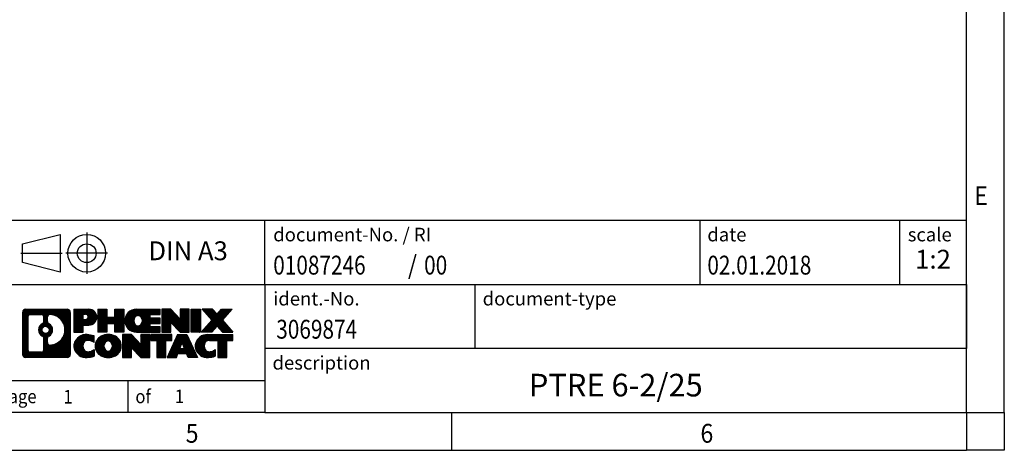
# Model space of a CAD drawing. Units: millimetres. Extents: x -1213 to -793, y -1206 to -909.
# Drawn here: x -924 to -793, y -1206 to -1149 of the extents above; entities that cross this region are included whole.
import ezdxf

# ---------------------------------------------------------------- set-up
doc = ezdxf.new("R2010")
doc.units = ezdxf.units.MM
doc.linetypes.add('DOT_CENTER', pattern=[14, 12, -1, 0, -1])
doc.linetypes.add('PHANTOM', pattern=[13, 10, -1, 0, -1, 0, -1])
doc.layers.add('1', color=7, linetype='Continuous')
doc.styles.add('CONVERTER_11', font='txt.shx', dxfattribs={"width": 0.9})
doc.styles.add('CONVERTER_12', font='txt.shx', dxfattribs={"width": 0.81})
doc.styles.add('CONVERTER_13', font='txt.shx', dxfattribs={"width": 0.855})
doc.styles.add('CONVERTER_14', font='txt.shx', dxfattribs={"width": 0.72})
pattern_1 = [(45, (62.7811309658083, -72.3161373035813), (-0.1414213562373095, 0), [])]

# ---------------------------------------------------------------- blocks, each defined once
blk = doc.blocks.new('_rahmen', base_point=(-798.1924784304795, -1206.001528534995))
at = {"layer": '1', "linetype": 'Continuous'}
h = blk.add_hatch(dxfattribs=at)
h.set_pattern_fill('CUSTOM4', color=2, scale=0.1, angle=45, pattern_type=2)
h.set_pattern_definition(pattern_1)
edge = h.paths.add_edge_path()
edge.add_arc((-923.0763834552841, -1187.719273150395), 0.4242446153841684, 90, 180)
edge.add_line((-923.500628070667, -1187.719273150395), (-923.500628070667, -1193.283783919596))
edge.add_arc((-923.0763834552841, -1193.283783919596), 0.4242446153828041, 180, 270)
edge.add_line((-923.0763834552841, -1193.708028534979), (-917.6030713645672, -1193.708028534979))
edge.add_arc((-917.6030713645672, -1193.283783919596), 0.4242446153828041, 270, 360)
edge.add_line((-917.1788267491834, -1193.283783919596), (-917.1788267491834, -1187.719273150395))
edge.add_arc((-917.6030713645672, -1187.719273150395), 0.4242446153838273, 0, 90)
edge.add_line((-917.6030713645672, -1187.295028535011), (-923.0763834552841, -1187.295028535011))
edge = h.paths.add_edge_path(flags=16)
edge.add_line((-922.4824887785376, -1192.995472979422), (-921.0066555175281, -1192.995472979422))
edge.add_arc((-921.0066555175281, -1192.679756056345), 0.3157169230769341, 270, 360)
edge.add_line((-920.6909385944514, -1192.679756056345), (-920.6909385944514, -1191.148985124814))
edge.add_arc((-921.0066555175281, -1191.148985124814), 0.3157169230767067, 0, 64.80558935147235)
edge.add_arc((-920.4840710699531, -1190.038155378751), 0.9118975235581699, 115.19441064850591, 244.80558935148798, ccw=False)
edge.add_arc((-921.0066555175281, -1188.927325632689), 0.3157169230755, 295.1944106486155, 360)
edge.add_line((-920.6909385944514, -1188.927325632689), (-920.6909385944514, -1188.323301013628))
edge.add_arc((-921.0066555175281, -1188.323301013628), 0.3157169230767067, 0, 90)
edge.add_line((-921.0066555175281, -1188.007584090552), (-922.4824887785376, -1188.007584090552))
edge.add_arc((-922.4824887785376, -1188.323301013628), 0.3157169230760246, 90, 180)
edge.add_line((-922.7982057016133, -1188.323301013628), (-922.7982057016133, -1192.679756056345))
edge.add_arc((-922.4824887785376, -1192.679756056345), 0.3157169230756836, 180, 270)
edge = h.paths.add_edge_path(flags=16)
edge.add_arc((-920.4329827900938, -1190.038155378751), 0.9118481501445603, 295.3740086781774, 424.6259913217981)
edge.add_arc((-919.9069400920058, -1188.929013778783), 0.3157169230768204, 180, 244.6259913216833, ccw=False)
edge.add_line((-920.2226570150826, -1188.929013778783), (-920.2226570150826, -1188.323478490276))
edge.add_arc((-919.9069400920058, -1188.323478490276), 0.3157169230762422, 90.18896704258191, 180, ccw=False)
edge.add_arc((-919.9013239566958, -1190.026313437845), 2.018561131933152, -90.188967042419, 90.188967042419, ccw=False)
edge.add_arc((-919.9069400920058, -1191.729148385414), 0.3157169230768204, 180, 269.8110329574179, ccw=False)
edge.add_line((-920.2226570150826, -1191.729148385414), (-920.2226570150826, -1191.147296978719))
edge.add_arc((-919.9069400920058, -1191.147296978719), 0.31571692307598, 115.37400867840509, 180, ccw=False)
edge = h.paths.add_edge_path(flags=16)
edge.add_arc((-920.4567978047666, -1190.038155378751), 0.4709789327785074, 0, 360)
h = blk.add_hatch(dxfattribs=at)
h.set_pattern_fill('CUSTOM5', color=2, scale=0.1, angle=45, pattern_type=2)
h.set_pattern_definition(pattern_1)
edge = h.paths.add_edge_path()
edge.add_arc((-923.0763834552841, -1187.719273150395), 0.4242446153841684, 90, 180)
edge.add_line((-923.500628070667, -1187.719273150395), (-923.500628070667, -1193.283783919596))
edge.add_arc((-923.0763834552841, -1193.283783919596), 0.4242446153828041, 180, 270)
edge.add_line((-923.0763834552841, -1193.708028534979), (-917.6030713645672, -1193.708028534979))
edge.add_arc((-917.6030713645672, -1193.283783919596), 0.4242446153828041, 270, 360)
edge.add_line((-917.1788267491834, -1193.283783919596), (-917.1788267491834, -1187.719273150395))
edge.add_arc((-917.6030713645672, -1187.719273150395), 0.4242446153838273, 0, 90)
edge.add_line((-917.6030713645672, -1187.295028535011), (-923.0763834552841, -1187.295028535011))
edge = h.paths.add_edge_path(flags=16)
edge.add_line((-922.4824887785376, -1192.995472979422), (-921.0066555175281, -1192.995472979422))
edge.add_arc((-921.0066555175281, -1192.679756056345), 0.3157169230769341, 270, 360)
edge.add_line((-920.6909385944514, -1192.679756056345), (-920.6909385944514, -1191.148985124814))
edge.add_arc((-921.0066555175281, -1191.148985124814), 0.3157169230767067, 0, 64.80558935147235)
edge.add_arc((-920.4840710699531, -1190.038155378751), 0.9118975235581699, 115.19441064850591, 244.80558935148798, ccw=False)
edge.add_arc((-921.0066555175281, -1188.927325632689), 0.3157169230755, 295.1944106486155, 360)
edge.add_line((-920.6909385944514, -1188.927325632689), (-920.6909385944514, -1188.323301013628))
edge.add_arc((-921.0066555175281, -1188.323301013628), 0.3157169230767067, 0, 90)
edge.add_line((-921.0066555175281, -1188.007584090552), (-922.4824887785376, -1188.007584090552))
edge.add_arc((-922.4824887785376, -1188.323301013628), 0.3157169230760246, 90, 180)
edge.add_line((-922.7982057016133, -1188.323301013628), (-922.7982057016133, -1192.679756056345))
edge.add_arc((-922.4824887785376, -1192.679756056345), 0.3157169230756836, 180, 270)
edge = h.paths.add_edge_path(flags=16)
edge.add_arc((-920.4329827900938, -1190.038155378751), 0.9118481501445603, 295.3740086781774, 424.6259913217981)
edge.add_arc((-919.9069400920058, -1188.929013778783), 0.3157169230768204, 180, 244.6259913216833, ccw=False)
edge.add_line((-920.2226570150826, -1188.929013778783), (-920.2226570150826, -1188.323478490276))
edge.add_arc((-919.9069400920058, -1188.323478490276), 0.3157169230762422, 90.18896704258191, 180, ccw=False)
edge.add_arc((-919.9013239566958, -1190.026313437845), 2.018561131933152, -90.188967042419, 90.188967042419, ccw=False)
edge.add_arc((-919.9069400920058, -1191.729148385414), 0.3157169230768204, 180, 269.8110329574179, ccw=False)
edge.add_line((-920.2226570150826, -1191.729148385414), (-920.2226570150826, -1191.147296978719))
edge.add_arc((-919.9069400920058, -1191.147296978719), 0.31571692307598, 115.37400867840509, 180, ccw=False)
edge = h.paths.add_edge_path(flags=16)
edge.add_arc((-920.4567978047666, -1190.038155378751), 0.4709789327785074, 0, 360)
h = blk.add_hatch(dxfattribs=at)
h.set_pattern_fill('CUSTOM10', color=2, scale=0.1, angle=45, pattern_type=2)
h.set_pattern_definition(pattern_1)
edge = h.paths.add_edge_path()
edge.add_line((-916.7017096683165, -1187.295028534993), (-916.7017096683165, -1190.348838058804))
edge.add_line((-916.7017096683165, -1190.348838058804), (-915.4612052580626, -1190.348838058804))
edge.add_line((-915.4612052580626, -1190.348838058804), (-915.4612052580626, -1189.405759817661))
edge.add_line((-915.4612052580626, -1189.405759817661), (-914.7024376702822, -1189.405759817661))
edge.add_arc((-914.7024376702822, -1188.350394176327), 1.055365641333992, 270, 450)
edge.add_line((-914.7024376702822, -1187.295028534993), (-916.7017096683165, -1187.295028534993))
edge = h.paths.add_edge_path(flags=16)
edge.add_line((-915.1439101965206, -1187.958134380433), (-915.4612052580626, -1187.958134380433))
edge.add_line((-915.4612052580626, -1187.958134380433), (-915.4612052580626, -1188.663862029776))
edge.add_line((-915.4612052580626, -1188.663862029776), (-915.1439101965206, -1188.663862029776))
edge.add_arc((-915.1439101965206, -1188.310998205105), 0.3528638246709761, 270, 450)
h = blk.add_hatch(dxfattribs=at)
h.set_pattern_fill('CUSTOM11', color=2, scale=0.1, angle=45, pattern_type=2)
h.set_pattern_definition(pattern_1)
edge = h.paths.add_edge_path()
edge.add_line((-916.7017096683165, -1187.295028534993), (-916.7017096683165, -1190.348838058804))
edge.add_line((-916.7017096683165, -1190.348838058804), (-915.4612052580626, -1190.348838058804))
edge.add_line((-915.4612052580626, -1190.348838058804), (-915.4612052580626, -1189.405759817661))
edge.add_line((-915.4612052580626, -1189.405759817661), (-914.7024376702822, -1189.405759817661))
edge.add_arc((-914.7024376702822, -1188.350394176327), 1.055365641333992, 270, 450)
edge.add_line((-914.7024376702822, -1187.295028534993), (-916.7017096683165, -1187.295028534993))
edge = h.paths.add_edge_path(flags=16)
edge.add_line((-915.1439101965206, -1187.958134380433), (-915.4612052580626, -1187.958134380433))
edge.add_line((-915.4612052580626, -1187.958134380433), (-915.4612052580626, -1188.663862029776))
edge.add_line((-915.4612052580626, -1188.663862029776), (-915.1439101965206, -1188.663862029776))
edge.add_arc((-915.1439101965206, -1188.310998205105), 0.3528638246709761, 270, 450)
h = blk.add_hatch(dxfattribs=at)
h.set_pattern_fill('CUSTOM24', color=2, scale=0.1, angle=45, pattern_type=2)
h.set_pattern_definition(pattern_1)
h.paths.add_polyline_path([(-910.0697822442684, -1187.295028534993), (-910.0697822442684, -1190.348838058804), (-911.2625749464348, -1190.348838058804), (-911.2625749464348, -1189.214565949961), (-912.3122325243422, -1189.214565949961), (-912.3122325243422, -1190.348838058804), (-913.5050252265088, -1190.348838058804), (-913.5050252265088, -1187.295028534993), (-912.3122325243422, -1187.295028534993), (-912.3122325243422, -1188.363861868328), (-911.2625749464348, -1188.363861868328), (-911.2625749464348, -1187.295028534993)])
h = blk.add_hatch(dxfattribs=at)
h.set_pattern_fill('CUSTOM25', color=2, scale=0.1, angle=45, pattern_type=2)
h.set_pattern_definition(pattern_1)
h.paths.add_polyline_path([(-910.0697822442684, -1187.295028534993), (-910.0697822442684, -1190.348838058804), (-911.2625749464348, -1190.348838058804), (-911.2625749464348, -1189.214565949961), (-912.3122325243422, -1189.214565949961), (-912.3122325243422, -1190.348838058804), (-913.5050252265088, -1190.348838058804), (-913.5050252265088, -1187.295028534993), (-912.3122325243422, -1187.295028534993), (-912.3122325243422, -1188.363861868328), (-911.2625749464348, -1188.363861868328), (-911.2625749464348, -1187.295028534993)])
h = blk.add_hatch(dxfattribs=at)
h.set_pattern_fill('CUSTOM6', color=2, scale=0.1, angle=45, pattern_type=2)
h.set_pattern_definition(pattern_1)
edge = h.paths.add_edge_path()
edge.add_arc((-908.4012194512948, -1188.821933296899), 1.526904761906053, 90, 270)
edge.add_line((-908.4012194512948, -1190.348838058804), (-905.2508997275138, -1190.348838058804))
edge.add_line((-905.2508997275138, -1190.348838058804), (-905.2508997275138, -1189.650824453362))
edge.add_line((-905.2508997275138, -1189.650824453362), (-906.5868275539415, -1189.650824453362))
edge.add_line((-906.5868275539415, -1189.650824453362), (-906.5868275539415, -1189.17094009962))
edge.add_line((-906.5868275539415, -1189.17094009962), (-905.2508997275138, -1189.17094009962))
edge.add_line((-905.2508997275138, -1189.17094009962), (-905.2508997275138, -1188.472926494178))
edge.add_line((-905.2508997275138, -1188.472926494178), (-906.5868275539415, -1188.472926494178))
edge.add_line((-906.5868275539415, -1188.472926494178), (-906.5868275539415, -1187.993042140436))
edge.add_line((-906.5868275539415, -1187.993042140436), (-905.2508997275138, -1187.993042140436))
edge.add_line((-905.2508997275138, -1187.993042140436), (-905.2508997275138, -1187.295028534993))
edge.add_line((-905.2508997275138, -1187.295028534993), (-908.4012194512948, -1187.295028534993))
edge = h.paths.add_edge_path(flags=16)
edge.add_arc((-907.9852074047833, -1188.821933296899), 0.7717997786797746, 141.879580202841, 218.120419797159)
edge.add_arc((-908.1849474411296, -1188.97866447502), 0.517908573013281, 218.1204197971087, 321.8795802028835)
edge.add_arc((-908.3846874774757, -1188.821933296899), 0.7717997786795957, 321.8795802028306, 398.1204197971695)
edge.add_arc((-908.1849474411296, -1188.665202118779), 0.5179085730137529, 38.12041979719563, 141.8795802028121)
h = blk.add_hatch(dxfattribs=at)
h.set_pattern_fill('CUSTOM7', color=2, scale=0.1, angle=45, pattern_type=2)
h.set_pattern_definition(pattern_1)
edge = h.paths.add_edge_path()
edge.add_arc((-908.4012194512948, -1188.821933296899), 1.526904761906053, 90, 270)
edge.add_line((-908.4012194512948, -1190.348838058804), (-905.2508997275138, -1190.348838058804))
edge.add_line((-905.2508997275138, -1190.348838058804), (-905.2508997275138, -1189.650824453362))
edge.add_line((-905.2508997275138, -1189.650824453362), (-906.5868275539415, -1189.650824453362))
edge.add_line((-906.5868275539415, -1189.650824453362), (-906.5868275539415, -1189.17094009962))
edge.add_line((-906.5868275539415, -1189.17094009962), (-905.2508997275138, -1189.17094009962))
edge.add_line((-905.2508997275138, -1189.17094009962), (-905.2508997275138, -1188.472926494178))
edge.add_line((-905.2508997275138, -1188.472926494178), (-906.5868275539415, -1188.472926494178))
edge.add_line((-906.5868275539415, -1188.472926494178), (-906.5868275539415, -1187.993042140436))
edge.add_line((-906.5868275539415, -1187.993042140436), (-905.2508997275138, -1187.993042140436))
edge.add_line((-905.2508997275138, -1187.993042140436), (-905.2508997275138, -1187.295028534993))
edge.add_line((-905.2508997275138, -1187.295028534993), (-908.4012194512948, -1187.295028534993))
edge = h.paths.add_edge_path(flags=16)
edge.add_arc((-907.9852074047833, -1188.821933296899), 0.7717997786797746, 141.879580202841, 218.120419797159)
edge.add_arc((-908.1849474411296, -1188.97866447502), 0.517908573013281, 218.1204197971087, 321.8795802028835)
edge.add_arc((-908.3846874774757, -1188.821933296899), 0.7717997786795957, 321.8795802028306, 398.1204197971695)
edge.add_arc((-908.1849474411296, -1188.665202118779), 0.5179085730137529, 38.12041979719563, 141.8795802028121)
h = blk.add_hatch(dxfattribs=at)
h.set_pattern_fill('CUSTOM20', color=2, scale=0.1, angle=45, pattern_type=2)
h.set_pattern_definition(pattern_1)
h.paths.add_polyline_path([(-903.8195484849144, -1187.295028534993), (-905.0123411870809, -1187.295028534993), (-905.0123411870809, -1190.348838058804), (-903.8195484849144, -1190.348838058804), (-903.8195484849144, -1189.0400625486), (-902.5790440746604, -1190.348838058804), (-901.3862513724937, -1190.348838058804), (-901.3862513724937, -1187.295028534993), (-902.5790440746604, -1187.295028534993), (-902.5790440746604, -1188.603804045199)])
h = blk.add_hatch(dxfattribs=at)
h.set_pattern_fill('CUSTOM21', color=2, scale=0.1, angle=45, pattern_type=2)
h.set_pattern_definition(pattern_1)
h.paths.add_polyline_path([(-903.8195484849144, -1187.295028534993), (-905.0123411870809, -1187.295028534993), (-905.0123411870809, -1190.348838058804), (-903.8195484849144, -1190.348838058804), (-903.8195484849144, -1189.0400625486), (-902.5790440746604, -1190.348838058804), (-901.3862513724937, -1190.348838058804), (-901.3862513724937, -1187.295028534993), (-902.5790440746604, -1187.295028534993), (-902.5790440746604, -1188.603804045199)])
h = blk.add_hatch(dxfattribs=at)
h.set_pattern_fill('CUSTOM14', color=2, scale=0.1, angle=45, pattern_type=2)
h.set_pattern_definition(pattern_1)
h.paths.add_polyline_path([(-899.907188421807, -1187.295028534993), (-899.907188421807, -1190.348838058804), (-901.1476928320599, -1190.348838058804), (-901.1476928320599, -1187.295028534993)])
h = blk.add_hatch(dxfattribs=at)
h.set_pattern_fill('CUSTOM15', color=2, scale=0.1, angle=45, pattern_type=2)
h.set_pattern_definition(pattern_1)
h.paths.add_polyline_path([(-899.907188421807, -1187.295028534993), (-899.907188421807, -1190.348838058804), (-901.1476928320599, -1190.348838058804), (-901.1476928320599, -1187.295028534993)])
h = blk.add_hatch(dxfattribs=at)
h.set_pattern_fill('CUSTOM12', color=2, scale=0.1, angle=45, pattern_type=2)
h.set_pattern_definition(pattern_1)
h.paths.add_polyline_path([(-897.0874264738834, -1187.295028534993), (-895.6847022561361, -1187.295028534993), (-896.9872318869027, -1188.76797906503), (-895.5892788399624, -1190.348838058804), (-896.9920030577107, -1190.348838058804), (-897.6885939957762, -1189.561106273511), (-898.385184933842, -1190.348838058804), (-899.78790915159, -1190.348838058804), (-898.3899561046497, -1188.76797906503), (-899.6924857354172, -1187.295028534993), (-898.289761517668, -1187.295028534993), (-897.6885939957762, -1187.974851856549)])
h = blk.add_hatch(dxfattribs=at)
h.set_pattern_fill('CUSTOM13', color=2, scale=0.1, angle=45, pattern_type=2)
h.set_pattern_definition(pattern_1)
h.paths.add_polyline_path([(-897.0874264738834, -1187.295028534993), (-895.6847022561361, -1187.295028534993), (-896.9872318869027, -1188.76797906503), (-895.5892788399624, -1190.348838058804), (-896.9920030577107, -1190.348838058804), (-897.6885939957762, -1189.561106273511), (-898.385184933842, -1190.348838058804), (-899.78790915159, -1190.348838058804), (-898.3899561046497, -1188.76797906503), (-899.6924857354172, -1187.295028534993), (-898.289761517668, -1187.295028534993), (-897.6885939957762, -1187.974851856549)])
h = blk.add_hatch(dxfattribs=at)
h.set_pattern_fill('CUSTOM0', color=2, scale=0.1, angle=45, pattern_type=2)
h.set_pattern_definition(pattern_1)
edge = h.paths.add_edge_path()
edge.add_arc((-915.4960536813068, -1192.181123773074), 1.205656168390927, 164.9381082228846, 195.0618917770632)
edge.add_arc((-915.0769258378439, -1192.068333411039), 1.639695123939357, 195.0618917770703, 275.1581447696374)
edge.add_arc((-915.3657819325798, -1188.868442827817), 4.852596863497932, 275.1581447696242, 285.9799912583526)
edge.add_line((-914.029854015462, -1193.533525133618), (-914.029854015462, -1192.661008126815))
edge.add_arc((-915.2079090574871, -1190.770657407665), 2.227384008972431, 288.4480761181393, 301.93090894996465, ccw=False)
edge.add_arc((-914.7897413238261, -1192.024203183702), 0.9059297849848895, 246.62772211186632, 288.44807611815565, ccw=False)
edge.add_arc((-914.9461813565282, -1192.386195202412), 0.5115800601949912, 208.5214732577276, 246.62772211182778, ccw=False)
edge.add_arc((-914.5688240984479, -1192.181123773074), 0.941059735333413, 151.4785267422564, 208.521473257695, ccw=False)
edge.add_arc((-914.9461813565282, -1191.976052343734), 0.5115800601943187, 113.3722778882227, 151.4785267423843, ccw=False)
edge.add_arc((-914.7897413238261, -1192.338044362445), 0.9059297849857901, 71.55192388186708, 113.37227788813371, ccw=False)
edge.add_arc((-915.2079090574871, -1193.591590138482), 2.227384008973574, 58.06909105003541, 71.55192388186998, ccw=False)
edge.add_line((-914.029854015462, -1191.701239419332), (-914.029854015462, -1190.828722412529))
edge.add_arc((-915.3657819325798, -1195.493804718329), 4.852596863497284, 74.02000874164439, 84.84185523037584)
edge.add_arc((-915.0769258378439, -1192.293914135109), 1.639695123941119, 84.8418552303683, 164.9381082228913)
h = blk.add_hatch(dxfattribs=at)
h.set_pattern_fill('CUSTOM1', color=2, scale=0.1, angle=45, pattern_type=2)
h.set_pattern_definition(pattern_1)
edge = h.paths.add_edge_path()
edge.add_arc((-915.4960536813068, -1192.181123773074), 1.205656168390927, 164.9381082228846, 195.0618917770632)
edge.add_arc((-915.0769258378439, -1192.068333411039), 1.639695123939357, 195.0618917770703, 275.1581447696374)
edge.add_arc((-915.3657819325798, -1188.868442827817), 4.852596863497932, 275.1581447696242, 285.9799912583526)
edge.add_line((-914.029854015462, -1193.533525133618), (-914.029854015462, -1192.661008126815))
edge.add_arc((-915.2079090574871, -1190.770657407665), 2.227384008972431, 288.4480761181393, 301.93090894996465, ccw=False)
edge.add_arc((-914.7897413238261, -1192.024203183702), 0.9059297849848895, 246.62772211186632, 288.44807611815565, ccw=False)
edge.add_arc((-914.9461813565282, -1192.386195202412), 0.5115800601949912, 208.5214732577276, 246.62772211182778, ccw=False)
edge.add_arc((-914.5688240984479, -1192.181123773074), 0.941059735333413, 151.4785267422564, 208.521473257695, ccw=False)
edge.add_arc((-914.9461813565282, -1191.976052343734), 0.5115800601943187, 113.3722778882227, 151.4785267423843, ccw=False)
edge.add_arc((-914.7897413238261, -1192.338044362445), 0.9059297849857901, 71.55192388186708, 113.37227788813371, ccw=False)
edge.add_arc((-915.2079090574871, -1193.591590138482), 2.227384008973574, 58.06909105003541, 71.55192388186998, ccw=False)
edge.add_line((-914.029854015462, -1191.701239419332), (-914.029854015462, -1190.828722412529))
edge.add_arc((-915.3657819325798, -1195.493804718329), 4.852596863497284, 74.02000874164439, 84.84185523037584)
edge.add_arc((-915.0769258378439, -1192.293914135109), 1.639695123941119, 84.8418552303683, 164.9381082228913)
h = blk.add_hatch(dxfattribs=at)
h.set_pattern_fill('CUSTOM8', color=2, scale=0.1, angle=45, pattern_type=2)
h.set_pattern_definition(pattern_1)
edge = h.paths.add_edge_path()
edge.add_arc((-912.4268348137564, -1192.181123773074), 1.458034083651995, 117.5481481756546, 242.4518518243289)
edge.add_arc((-912.1458949219231, -1191.64254876277), 2.065479772208775, 242.4518518243414, 297.5481481756838)
edge.add_arc((-911.8649550300898, -1192.181123773074), 1.458034083651714, 297.5481481757107, 422.4518518243058)
edge.add_arc((-912.1458949219231, -1192.719698783376), 2.065479772208441, 62.45185182430455, 117.5481481756703)
edge = h.paths.add_edge_path(flags=16)
edge.add_arc((-912.1458949219231, -1192.024392594953), 0.5179085730130126, 38.120419797132, 141.8795802028913)
edge.add_arc((-911.946154885577, -1192.181123773074), 0.7717997786795957, 141.8795802028306, 218.1204197971694)
edge.add_arc((-912.1458949219231, -1192.337854951194), 0.5179085730138424, 218.1204197971879, 321.8795802027889)
edge.add_arc((-912.3456349582694, -1192.181123773074), 0.7717997786795957, 321.8795802028306, 398.1204197971695)
h = blk.add_hatch(dxfattribs=at)
h.set_pattern_fill('CUSTOM9', color=2, scale=0.1, angle=45, pattern_type=2)
h.set_pattern_definition(pattern_1)
edge = h.paths.add_edge_path()
edge.add_arc((-912.4268348137564, -1192.181123773074), 1.458034083651995, 117.5481481756546, 242.4518518243289)
edge.add_arc((-912.1458949219231, -1191.64254876277), 2.065479772208775, 242.4518518243414, 297.5481481756838)
edge.add_arc((-911.8649550300898, -1192.181123773074), 1.458034083651714, 297.5481481757107, 422.4518518243058)
edge.add_arc((-912.1458949219231, -1192.719698783376), 2.065479772208441, 62.45185182430455, 117.5481481756703)
edge = h.paths.add_edge_path(flags=16)
edge.add_arc((-912.1458949219231, -1192.024392594953), 0.5179085730130126, 38.120419797132, 141.8795802028913)
edge.add_arc((-911.946154885577, -1192.181123773074), 0.7717997786795957, 141.8795802028306, 218.1204197971694)
edge.add_arc((-912.1458949219231, -1192.337854951194), 0.5179085730138424, 218.1204197971879, 321.8795802027889)
edge.add_arc((-912.3456349582694, -1192.181123773074), 0.7717997786795957, 321.8795802028306, 398.1204197971695)
h = blk.add_hatch(dxfattribs=at)
h.set_pattern_fill('CUSTOM22', color=2, scale=0.1, angle=45, pattern_type=2)
h.set_pattern_definition(pattern_1)
h.paths.add_polyline_path([(-909.067987305333, -1190.654219011168), (-910.2607800075006, -1190.654219011168), (-910.2607800075006, -1193.708028534979), (-909.067987305333, -1193.708028534979), (-909.067987305333, -1192.399253024774), (-907.82748289508, -1193.708028534979), (-906.6346901929137, -1193.708028534979), (-906.6346901929137, -1190.654219011168), (-907.82748289508, -1190.654219011168), (-907.82748289508, -1191.962994521373)])
h = blk.add_hatch(dxfattribs=at)
h.set_pattern_fill('CUSTOM23', color=2, scale=0.1, angle=45, pattern_type=2)
h.set_pattern_definition(pattern_1)
h.paths.add_polyline_path([(-909.067987305333, -1190.654219011168), (-910.2607800075006, -1190.654219011168), (-910.2607800075006, -1193.708028534979), (-909.067987305333, -1193.708028534979), (-909.067987305333, -1192.399253024774), (-907.82748289508, -1193.708028534979), (-906.6346901929137, -1193.708028534979), (-906.6346901929137, -1190.654219011168), (-907.82748289508, -1190.654219011168), (-907.82748289508, -1191.962994521373)])
h = blk.add_hatch(dxfattribs=at)
h.set_pattern_fill('CUSTOM18', color=2, scale=0.1, angle=45, pattern_type=2)
h.set_pattern_definition(pattern_1)
h.paths.add_polyline_path([(-906.4915550686535, -1190.654219011168), (-906.4915550686535, -1191.439484317291), (-905.6804560311789, -1191.439484317291), (-905.6804560311789, -1193.708028534979), (-904.4876633290124, -1193.708028534979), (-904.4876633290124, -1191.439484317291), (-903.6765642915398, -1191.439484317291), (-903.6765642915398, -1190.654219011168)])
h = blk.add_hatch(dxfattribs=at)
h.set_pattern_fill('CUSTOM19', color=2, scale=0.1, angle=45, pattern_type=2)
h.set_pattern_definition(pattern_1)
h.paths.add_polyline_path([(-906.4915550686535, -1190.654219011168), (-906.4915550686535, -1191.439484317291), (-905.6804560311789, -1191.439484317291), (-905.6804560311789, -1193.708028534979), (-904.4876633290124, -1193.708028534979), (-904.4876633290124, -1191.439484317291), (-903.6765642915398, -1191.439484317291), (-903.6765642915398, -1190.654219011168)])
h = blk.add_hatch(dxfattribs=at)
h.set_pattern_fill('CUSTOM16', color=2, scale=0.1, angle=45, pattern_type=2)
h.set_pattern_definition(pattern_1)
h.paths.add_polyline_path([(-900.297632425339, -1193.708028534979), (-901.5381368355928, -1193.708028534979), (-901.7496168890686, -1193.167067990761), (-902.8820584657426, -1193.167067990761), (-903.0935385192183, -1193.708028534979), (-904.3340429294713, -1193.708028534979), (-902.9360898825321, -1190.654219011168), (-901.6955854722792, -1190.654219011168)])
h.paths.add_polyline_path([(-902.6160029145974, -1192.486504725454), (-902.015672440215, -1192.486504725454), (-902.3158376774052, -1191.718689759468)], flags=16)
h = blk.add_hatch(dxfattribs=at)
h.set_pattern_fill('CUSTOM17', color=2, scale=0.1, angle=45, pattern_type=2)
h.set_pattern_definition(pattern_1)
h.paths.add_polyline_path([(-900.297632425339, -1193.708028534979), (-901.5381368355928, -1193.708028534979), (-901.7496168890686, -1193.167067990761), (-902.8820584657426, -1193.167067990761), (-903.0935385192183, -1193.708028534979), (-904.3340429294713, -1193.708028534979), (-902.9360898825321, -1190.654219011168), (-901.6955854722792, -1190.654219011168)])
h.paths.add_polyline_path([(-902.6160029145974, -1192.486504725454), (-902.015672440215, -1192.486504725454), (-902.3158376774052, -1191.718689759468)], flags=16)
h = blk.add_hatch(dxfattribs=at)
h.set_pattern_fill('CUSTOM2', color=2, scale=0.1, angle=45, pattern_type=2)
h.set_pattern_definition(pattern_1)
edge = h.paths.add_edge_path()
edge.add_arc((-898.9742243585911, -1192.293914135109), 1.63969512394101, 90, 164.9381082228985)
edge.add_arc((-899.3933522020527, -1192.181123773074), 1.205656168392903, 164.9381082229099, 195.0618917770901)
edge.add_arc((-898.9742243585911, -1192.068333411039), 1.639695123940421, 195.0618917771015, 275.1581447696781)
edge.add_arc((-899.2630804533269, -1188.868442827817), 4.852596863498941, 275.1581447696365, 285.9799912583368)
edge.add_line((-897.9271525362102, -1193.533525133619), (-897.9271525362102, -1192.661008126815))
edge.add_arc((-899.1052075782342, -1190.770657407665), 2.227384008973474, 288.44807611812723, 301.9309089499398, ccw=False)
edge.add_arc((-898.6870398445722, -1192.024203183702), 0.9059297849852503, 246.6277221118135, 288.4480761180647, ccw=False)
edge.add_arc((-898.8434798772753, -1192.386195202412), 0.5115800601959901, 208.5214732576668, 246.6277221118395, ccw=False)
edge.add_arc((-898.4661226191938, -1192.181123773074), 0.9410597353354108, 151.4785267423225, 208.5214732576289, ccw=False)
edge.add_arc((-898.8434798772753, -1191.976052343734), 0.5115800601937612, 109.3371432195076, 151.4785267424451, ccw=False)
edge.add_arc((-898.6968098791716, -1192.394007324117), 0.9545230068258661, 90, 109.3371432194401, ccw=False)
edge.add_line((-898.6968098791716, -1191.439484317291), (-897.5931705796036, -1191.439484317291))
edge.add_line((-897.5931705796036, -1191.439484317291), (-897.5931705796036, -1193.708028534979))
edge.add_line((-897.5931705796036, -1193.708028534979), (-896.4003778774359, -1193.708028534979))
edge.add_line((-896.4003778774359, -1193.708028534979), (-896.4003778774359, -1191.439484317291))
edge.add_line((-896.4003778774359, -1191.439484317291), (-895.5892788399624, -1191.439484317291))
edge.add_line((-895.5892788399624, -1191.439484317291), (-895.5892788399624, -1190.654219011168))
edge.add_line((-895.5892788399624, -1190.654219011168), (-898.9742243585911, -1190.654219011168))
h = blk.add_hatch(dxfattribs=at)
h.set_pattern_fill('CUSTOM3', color=2, scale=0.1, angle=45, pattern_type=2)
h.set_pattern_definition(pattern_1)
edge = h.paths.add_edge_path()
edge.add_arc((-898.9742243585911, -1192.293914135109), 1.63969512394101, 90, 164.9381082228985)
edge.add_arc((-899.3933522020527, -1192.181123773074), 1.205656168392903, 164.9381082229099, 195.0618917770901)
edge.add_arc((-898.9742243585911, -1192.068333411039), 1.639695123940421, 195.0618917771015, 275.1581447696781)
edge.add_arc((-899.2630804533269, -1188.868442827817), 4.852596863498941, 275.1581447696365, 285.9799912583368)
edge.add_line((-897.9271525362102, -1193.533525133619), (-897.9271525362102, -1192.661008126815))
edge.add_arc((-899.1052075782342, -1190.770657407665), 2.227384008973474, 288.44807611812723, 301.9309089499398, ccw=False)
edge.add_arc((-898.6870398445722, -1192.024203183702), 0.9059297849852503, 246.6277221118135, 288.4480761180647, ccw=False)
edge.add_arc((-898.8434798772753, -1192.386195202412), 0.5115800601959901, 208.5214732576668, 246.6277221118395, ccw=False)
edge.add_arc((-898.4661226191938, -1192.181123773074), 0.9410597353354108, 151.4785267423225, 208.5214732576289, ccw=False)
edge.add_arc((-898.8434798772753, -1191.976052343734), 0.5115800601937612, 109.3371432195076, 151.4785267424451, ccw=False)
edge.add_arc((-898.6968098791716, -1192.394007324117), 0.9545230068258661, 90, 109.3371432194401, ccw=False)
edge.add_line((-898.6968098791716, -1191.439484317291), (-897.5931705796036, -1191.439484317291))
edge.add_line((-897.5931705796036, -1191.439484317291), (-897.5931705796036, -1193.708028534979))
edge.add_line((-897.5931705796036, -1193.708028534979), (-896.4003778774359, -1193.708028534979))
edge.add_line((-896.4003778774359, -1193.708028534979), (-896.4003778774359, -1191.439484317291))
edge.add_line((-896.4003778774359, -1191.439484317291), (-895.5892788399624, -1191.439484317291))
edge.add_line((-895.5892788399624, -1191.439484317291), (-895.5892788399624, -1190.654219011168))
edge.add_line((-895.5892788399624, -1190.654219011168), (-898.9742243585911, -1190.654219011168))
at = {"color": 2, "linetype": 'Continuous'}
for p, q in [((-923.500628070667, -1187.719273150395), (-923.500628070667, -1193.283783919596)), ((-923.0763834552841, -1187.295028535011), (-917.6030713645672, -1187.295028535011)), ((-922.4824887785376, -1188.007584090552), (-921.0066555175281, -1188.007584090552)), ((-917.1788267491834, -1187.719273150395), (-917.1788267491834, -1193.283783919596)), ((-916.7017096683165, -1187.295028534993), (-914.7024376702822, -1187.295028534993)), ((-916.7017096683165, -1187.295028534993), (-916.7017096683165, -1190.348838058804)), ((-915.4612052580626, -1188.663862029776), (-915.4612052580626, -1187.958134380433)), ((-915.4612052580626, -1187.958134380433), (-915.1439101965206, -1187.958134380433)), ((-913.5050252265088, -1187.295028534993), (-913.5050252265088, -1190.348838058804)), ((-913.5050252265088, -1187.295028534993), (-912.3122325243422, -1187.295028534993)), ((-912.3122325243422, -1187.295028534993), (-912.3122325243422, -1188.363861868328)), ((-911.2625749464348, -1188.363861868328), (-911.2625749464348, -1187.295028534993)), ((-911.2625749464348, -1187.295028534993), (-910.0697822442684, -1187.295028534993)), ((-910.0697822442684, -1187.295028534993), (-910.0697822442684, -1190.348838058804)), ((-908.4012194512948, -1187.295028534993), (-905.2508997275138, -1187.295028534993)), ((-906.5868275539415, -1187.993042140436), (-905.2508997275138, -1187.993042140436)), ((-906.5868275539415, -1188.472926494178), (-906.5868275539415, -1187.993042140436)), ((-905.2508997275138, -1187.993042140436), (-905.2508997275138, -1187.295028534993)), ((-903.8195484849144, -1187.295028534993), (-905.0123411870809, -1187.295028534993)), ((-905.0123411870809, -1187.295028534993), (-905.0123411870809, -1190.348838058804)), ((-902.5790440746604, -1188.603804045199), (-903.8195484849144, -1187.295028534993)), ((-901.3862513724937, -1187.295028534993), (-902.5790440746604, -1187.295028534993)), ((-902.5790440746604, -1187.295028534993), (-902.5790440746604, -1188.603804045199)), ((-901.3862513724937, -1190.348838058804), (-901.3862513724937, -1187.295028534993)), ((-901.1476928320599, -1190.348838058804), (-901.1476928320599, -1187.295028534993)), ((-901.1476928320599, -1187.295028534993), (-899.907188421807, -1187.295028534993)), ((-899.907188421807, -1187.295028534993), (-899.907188421807, -1190.348838058804)), ((-899.6924857354172, -1187.295028534993), (-898.3899561046497, -1188.76797906503)), ((-898.289761517668, -1187.295028534993), (-899.6924857354172, -1187.295028534993)), ((-898.289761517668, -1187.295028534993), (-897.6885939957762, -1187.974851856549)), ((-897.6885939957762, -1187.974851856549), (-897.0874264738834, -1187.295028534993)), ((-897.0874264738834, -1187.295028534993), (-895.6847022561361, -1187.295028534993)), ((-896.9872318869027, -1188.76797906503), (-895.6847022561361, -1187.295028534993)), ((-922.7982057016133, -1188.323301013628), (-922.7982057016133, -1192.679756056345)), ((-920.6909385944514, -1188.927325632689), (-920.6909385944514, -1188.323301013628)), ((-920.2226570150826, -1188.929013778783), (-920.2226570150826, -1188.323478490276)), ((-915.4612052580626, -1188.663862029776), (-915.1439101965206, -1188.663862029776)), ((-912.3122325243422, -1188.363861868328), (-911.2625749464348, -1188.363861868328)), ((-911.2625749464348, -1189.214565949961), (-912.3122325243422, -1189.214565949961)), ((-912.3122325243422, -1189.214565949961), (-912.3122325243422, -1190.348838058804)), ((-911.2625749464348, -1190.348838058804), (-911.2625749464348, -1189.214565949961)), ((-905.2508997275138, -1188.472926494178), (-906.5868275539415, -1188.472926494178)), ((-906.5868275539415, -1189.650824453362), (-906.5868275539415, -1189.17094009962)), ((-906.5868275539415, -1189.17094009962), (-905.2508997275138, -1189.17094009962)), ((-905.2508997275138, -1189.17094009962), (-905.2508997275138, -1188.472926494178)), ((-903.8195484849144, -1189.0400625486), (-902.5790440746604, -1190.348838058804)), ((-903.8195484849144, -1190.348838058804), (-903.8195484849144, -1189.0400625486)), ((-899.78790915159, -1190.348838058804), (-898.3899561046497, -1188.76797906503)), ((-896.9872318869027, -1188.76797906503), (-895.5892788399624, -1190.348838058804)), ((-916.7017096683165, -1190.348838058804), (-915.4612052580626, -1190.348838058804)), ((-915.4612052580626, -1190.348838058804), (-915.4612052580626, -1189.405759817661)), ((-915.4612052580626, -1189.405759817661), (-914.7024376702822, -1189.405759817661)), ((-912.3122325243422, -1190.348838058804), (-913.5050252265088, -1190.348838058804)), ((-910.0697822442684, -1190.348838058804), (-911.2625749464348, -1190.348838058804)), ((-909.067987305333, -1190.654219011168), (-910.2607800075006, -1190.654219011168)), ((-910.2607800075006, -1190.654219011168), (-910.2607800075006, -1193.708028534979)), ((-907.82748289508, -1191.962994521373), (-909.067987305333, -1190.654219011168)), ((-908.4012194512948, -1190.348838058804), (-905.2508997275138, -1190.348838058804)), ((-907.82748289508, -1190.654219011168), (-907.82748289508, -1191.962994521373)), ((-906.6346901929137, -1190.654219011168), (-907.82748289508, -1190.654219011168)), ((-906.6346901929137, -1193.708028534979), (-906.6346901929137, -1190.654219011168)), ((-905.2508997275138, -1189.650824453362), (-906.5868275539415, -1189.650824453362)), ((-906.4915550686535, -1190.654219011168), (-906.4915550686535, -1191.439484317291)), ((-903.6765642915398, -1190.654219011168), (-906.4915550686535, -1190.654219011168)), ((-905.2508997275138, -1190.348838058804), (-905.2508997275138, -1189.650824453362)), ((-905.0123411870809, -1190.348838058804), (-903.8195484849144, -1190.348838058804)), ((-902.9360898825321, -1190.654219011168), (-904.3340429294713, -1193.708028534979)), ((-903.6765642915398, -1191.439484317291), (-903.6765642915398, -1190.654219011168)), ((-902.9360898825321, -1190.654219011168), (-901.6955854722792, -1190.654219011168)), ((-902.5790440746604, -1190.348838058804), (-901.3862513724937, -1190.348838058804)), ((-901.6955854722792, -1190.654219011168), (-900.297632425339, -1193.708028534979)), ((-899.907188421807, -1190.348838058804), (-901.1476928320599, -1190.348838058804)), ((-898.385184933842, -1190.348838058804), (-899.78790915159, -1190.348838058804)), ((-898.9742243585911, -1190.654219011168), (-895.5892788399624, -1190.654219011168)), ((-898.385184933842, -1190.348838058804), (-897.6885939957762, -1189.561106273511)), ((-897.6885939957762, -1189.561106273511), (-896.9920030577107, -1190.348838058804)), ((-896.9920030577107, -1190.348838058804), (-895.5892788399624, -1190.348838058804)), ((-895.5892788399624, -1191.439484317291), (-895.5892788399624, -1190.654219011168)), ((-920.6909385944514, -1192.679756056345), (-920.6909385944514, -1191.148985124814)), ((-920.2226570150826, -1191.729148385414), (-920.2226570150826, -1191.147296978719)), ((-914.029854015462, -1191.701239419332), (-914.029854015462, -1190.828722412529)), ((-906.4915550686535, -1191.439484317291), (-905.6804560311789, -1191.439484317291)), ((-905.6804560311789, -1191.439484317291), (-905.6804560311789, -1193.708028534979)), ((-904.4876633290124, -1193.708028534979), (-904.4876633290124, -1191.439484317291)), ((-904.4876633290124, -1191.439484317291), (-903.6765642915398, -1191.439484317291)), ((-902.6160029145974, -1192.486504725454), (-902.3158376774052, -1191.718689759468)), ((-902.015672440215, -1192.486504725454), (-902.3158376774052, -1191.718689759468)), ((-898.6968098791716, -1191.439484317291), (-897.5931705796036, -1191.439484317291)), ((-897.5931705796036, -1191.439484317291), (-897.5931705796036, -1193.708028534979)), ((-896.4003778774359, -1193.708028534979), (-896.4003778774359, -1191.439484317291)), ((-896.4003778774359, -1191.439484317291), (-895.5892788399624, -1191.439484317291)), ((-921.0066555175281, -1192.995472979422), (-922.4824887785376, -1192.995472979422)), ((-914.029854015462, -1192.661008126815), (-914.029854015462, -1193.533525133618)), ((-909.067987305333, -1192.399253024774), (-907.82748289508, -1193.708028534979)), ((-909.067987305333, -1193.708028534979), (-909.067987305333, -1192.399253024774)), ((-903.0935385192183, -1193.708028534979), (-902.8820584657426, -1193.167067990761)), ((-902.8820584657426, -1193.167067990761), (-901.7496168890686, -1193.167067990761)), ((-902.6160029145974, -1192.486504725454), (-902.015672440215, -1192.486504725454)), ((-901.5381368355928, -1193.708028534979), (-901.7496168890686, -1193.167067990761)), ((-897.9271525362102, -1192.661008126815), (-897.9271525362102, -1193.533525133619)), ((-917.6030713645672, -1193.708028534979), (-923.0763834552841, -1193.708028534979)), ((-910.2607800075006, -1193.708028534979), (-909.067987305333, -1193.708028534979)), ((-907.82748289508, -1193.708028534979), (-906.6346901929137, -1193.708028534979)), ((-905.6804560311789, -1193.708028534979), (-904.4876633290124, -1193.708028534979)), ((-904.3340429294713, -1193.708028534979), (-903.0935385192183, -1193.708028534979)), ((-900.297632425339, -1193.708028534979), (-901.5381368355928, -1193.708028534979)), ((-897.5931705796036, -1193.708028534979), (-896.4003778774359, -1193.708028534979))]:
    blk.add_line(p, q, dxfattribs=at)
blk.add_circle((-920.4567978047666, -1190.038155378751), 0.4709789327785074, dxfattribs=at)
for centre, radius, start, end in [((-923.0763834552841, -1187.719273150395), 0.4242446153841684, 90, 180), ((-922.4824887785376, -1188.323301013628), 0.3157169230760246, 90, 180), ((-921.0066555175281, -1188.323301013628), 0.3157169230767067, 0, 90), ((-919.9069400920058, -1188.323478490276), 0.3157169230762422, 90.18896704258192, 180), ((-919.9013239566958, -1190.026313437845), 2.018561131933152, 269.811032957581, 90.18896704241901), ((-917.6030713645672, -1187.719273150395), 0.4242446153838273, 0, 90), ((-915.1439101965206, -1188.310998205105), 0.3528638246709761, 270, 90), ((-914.7024376702822, -1188.350394176327), 1.055365641333992, 270, 90), ((-908.4012194512948, -1188.821933296899), 1.526904761906053, 90, 270), ((-920.4840710699531, -1190.038155378751), 0.9118975235581699, 115.1944106485059, 244.805589351488), ((-921.0066555175281, -1188.927325632689), 0.3157169230755, 295.1944106486155, 0), ((-919.9069400920058, -1188.929013778783), 0.3157169230768204, 180, 244.6259913216833), ((-920.4329827900938, -1190.038155378751), 0.9118481501445603, 295.3740086781774, 64.62599132179812), ((-907.9852074047833, -1188.821933296899), 0.7717997786797746, 141.879580202841, 218.120419797159), ((-908.1849474411296, -1188.665202118779), 0.5179085730137529, 38.12041979719563, 141.8795802028121), ((-908.1849474411296, -1188.97866447502), 0.517908573013281, 218.1204197971087, 321.8795802028835), ((-908.3846874774757, -1188.821933296899), 0.7717997786795957, 321.8795802028306, 38.1204197971694), ((-915.0769258378439, -1192.293914135109), 1.639695123941119, 84.8418552303683, 164.9381082228913), ((-915.3657819325798, -1195.493804718329), 4.852596863497284, 74.02000874164439, 84.84185523037584), ((-912.1458949219231, -1192.719698783376), 2.065479772208441, 62.45185182430455, 117.5481481756703), ((-898.9742243585911, -1192.293914135109), 1.63969512394101, 90, 164.9381082228985), ((-921.0066555175281, -1191.148985124814), 0.3157169230767067, 0, 64.80558935147235), ((-919.9069400920058, -1191.147296978719), 0.31571692307598, 115.3740086784051, 180), ((-919.9069400920058, -1191.729148385414), 0.3157169230768204, 180, 269.8110329574179), ((-915.4960536813068, -1192.181123773074), 1.205656168390927, 164.9381082228846, 195.0618917770632), ((-914.5688240984479, -1192.181123773074), 0.941059735333413, 151.4785267422564, 208.521473257695), ((-914.9461813565282, -1191.976052343734), 0.5115800601943187, 113.3722778882227, 151.4785267423843), ((-914.7897413238261, -1192.338044362445), 0.9059297849857901, 71.55192388186713, 113.3722778881337), ((-915.2079090574871, -1193.591590138482), 2.227384008973574, 58.06909105003538, 71.55192388187001), ((-912.4268348137564, -1192.181123773074), 1.458034083651995, 117.5481481756546, 242.4518518243289), ((-911.946154885577, -1192.181123773074), 0.7717997786795957, 141.8795802028306, 218.1204197971694), ((-912.1458949219231, -1192.024392594953), 0.5179085730130126, 38.120419797132, 141.8795802028913), ((-912.3456349582694, -1192.181123773074), 0.7717997786795957, 321.8795802028306, 38.1204197971694), ((-911.8649550300898, -1192.181123773074), 1.458034083651714, 297.5481481757107, 62.4518518243058), ((-899.3933522020527, -1192.181123773074), 1.205656168392903, 164.9381082229099, 195.0618917770901), ((-898.4661226191938, -1192.181123773074), 0.9410597353354108, 151.4785267423225, 208.5214732576289), ((-898.8434798772753, -1191.976052343734), 0.5115800601937612, 109.3371432195076, 151.4785267424451), ((-898.6968098791716, -1192.394007324117), 0.9545230068258661, 90, 109.3371432194401), ((-923.0763834552841, -1193.283783919596), 0.4242446153828041, 180, 270), ((-922.4824887785376, -1192.679756056345), 0.3157169230756836, 180, 270), ((-921.0066555175281, -1192.679756056345), 0.3157169230769341, 270, 0), ((-917.6030713645672, -1193.283783919596), 0.4242446153828041, 270, 0), ((-915.0769258378439, -1192.068333411039), 1.639695123939357, 195.0618917770703, 275.1581447696374), ((-914.9461813565282, -1192.386195202412), 0.5115800601949912, 208.5214732577276, 246.6277221118278), ((-914.7897413238261, -1192.024203183702), 0.9059297849848895, 246.6277221118663, 288.4480761181556), ((-915.2079090574871, -1190.770657407665), 2.227384008972431, 288.4480761181393, 301.9309089499646), ((-912.1458949219231, -1192.337854951194), 0.5179085730138424, 218.1204197971879, 321.8795802027889), ((-898.9742243585911, -1192.068333411039), 1.639695123940421, 195.0618917771015, 275.1581447696781), ((-898.8434798772753, -1192.386195202412), 0.5115800601959901, 208.5214732576668, 246.6277221118395), ((-898.6870398445722, -1192.024203183702), 0.9059297849852503, 246.6277221118135, 288.4480761180647), ((-899.1052075782342, -1190.770657407665), 2.227384008973474, 288.4480761181272, 301.9309089499398), ((-915.3657819325798, -1188.868442827817), 4.852596863497932, 275.1581447696242, 285.9799912583526), ((-912.1458949219231, -1191.64254876277), 2.065479772208775, 242.4518518243414, 297.5481481756838), ((-899.2630804533269, -1188.868442827817), 4.852596863498941, 275.1581447696365, 285.9799912583368)]:
    blk.add_arc(centre, radius, start, end, dxfattribs=at)
at = {"layer": '1', "color": 6, "linetype": 'Continuous'}
for p, q in [((-798.1924784304805, -1179.751528534995), (-798.1924784304796, -1143.601528534995)), ((-927.7372829572295, -1175.501528534995), (-798.1924784304778, -1175.501528534995)), ((-798.1924784304778, -1184.001528534995), (-798.1924784304778, -1175.501528534995)), ((-798.1924784304795, -1184.001528534995), (-798.1924784304805, -1179.751528534995)), ((-927.7372829572295, -1184.001528534995), (-891.3372829572295, -1184.001528534995)), ((-891.3372829572295, -1184.001528534995), (-798.1924784304778, -1184.001528534995)), ((-798.1924784304799, -1192.501528534995), (-798.1924784304795, -1184.001528534995)), ((-798.1924784304778, -1184.001528534995), (-798.1924784304782, -1192.501528534995)), ((-798.1924784304796, -1201.001528534995), (-798.1924784304799, -1192.501528534995)), ((-798.1924784304796, -1201.001528534995), (-798.1924784304782, -1192.501528534995)), ((-909.5372829572295, -1201.001528534995), (-927.7372829572295, -1201.001528534995)), ((-891.6924784304795, -1201.001528534995), (-909.5372829572295, -1201.001528534995)), ((-891.3372829572295, -1201.001528534995), (-891.6924784304795, -1201.001528534995)), ((-891.3372829572295, -1201.001528534995), (-841.6924784304795, -1201.001528534995)), ((-866.525811763813, -1201.001528534995), (-798.1924784304796, -1201.001528534995)), ((-841.6924784304795, -1201.001528534995), (-798.1924784304796, -1201.001528534995))]:
    blk.add_line(p, q, dxfattribs=at)
at = {"layer": '1', "color": 2, "linetype": 'Continuous'}
for p, q in [((-793.192478430482, -1201.001528534995), (-793.192478430482, -1143.601528534995)), ((-923.500628070667, -1178.626528534995), (-918.500628070667, -1177.376528534995)), ((-918.500628070667, -1177.376528534995), (-918.500628070667, -1182.376528534995)), ((-923.500628070667, -1181.126528534995), (-923.500628070667, -1178.626528534995)), ((-918.500628070667, -1182.376528534995), (-923.500628070667, -1181.126528534995)), ((-866.525811763813, -1206.001528534995), (-866.525811763813, -1201.001528534995)), ((-793.192478430482, -1201.001528534995), (-793.192478430482, -1206.001528534995)), ((-934.8591450971461, -1206.001528534995), (-866.525811763813, -1206.001528534995)), ((-866.525811763813, -1206.001528534995), (-798.1924784304795, -1206.001528534995)), ((-793.192478430482, -1206.001528534995), (-798.1924784304795, -1206.001528534995))]:
    blk.add_line(p, q, dxfattribs=at)
at = {"layer": '1', "color": 7, "linetype": 'Continuous'}
for p, q in [((-891.3372829572295, -1184.001528534995), (-891.3372829572295, -1175.501528534995)), ((-833.6108867121566, -1175.501528534995), (-833.6108867121566, -1184.001528534995)), ((-807.1108867121569, -1175.501528534995), (-807.1108867121569, -1184.001528534995)), ((-891.3372829572295, -1184.001528534995), (-891.3372829572295, -1196.751528534995)), ((-863.4372829572295, -1192.501528534995), (-863.4372829572295, -1184.001528534995)), ((-798.1924784304782, -1192.501528534995), (-891.3372829572295, -1192.501528534995)), ((-927.7372829572295, -1196.751528534995), (-909.5372829572295, -1196.751528534995)), ((-909.5372829572295, -1196.751528534995), (-909.5372829572295, -1201.001528534995)), ((-909.5372829572295, -1196.751528534995), (-891.3372829572295, -1196.751528534995)), ((-891.3372829572295, -1196.751528534995), (-891.3372829572295, -1201.001528534995))]:
    blk.add_line(p, q, dxfattribs=at)
at = {"layer": '1', "color": 2, "linetype": 'PHANTOM'}
for p, q in [((-915.000628070667, -1177.126528534995), (-915.000628070667, -1182.626528534995)), ((-912.250628070667, -1179.876528534995), (-917.750628070667, -1179.876528534995))]:
    blk.add_line(p, q, dxfattribs=at)
at = {"layer": '1', "color": 2, "linetype": 'DOT_CENTER'}
blk.add_line((-923.750628070667, -1179.876528534995), (-918.250628070667, -1179.876528534995), dxfattribs=at)
at = {"layer": '1', "color": 2, "linetype": 'Continuous'}
for radius in [2.5, 1.25]:
    blk.add_circle((-915.000628070667, -1179.876528534995), radius, dxfattribs=at)
at = {"layer": '1', "color": 7}
for s, style, width, p in [('E', 'CONVERTER_11', 0.9, (-797.1924784304795, -1173.501528534995)), ('01087246', 'CONVERTER_12', 0.81, (-890.2372829572296, -1182.701528534995)), ('/', 'CONVERTER_11', 0.9, (-872.3637352352157, -1182.701528534995)), ('00', 'CONVERTER_12', 0.81, (-870.2073707381737, -1182.701528534995)), ('3069874', 'CONVERTER_12', 0.81, (-889.8372829572297, -1191.201528534995)), ('5', 'CONVERTER_11', 0.9, (-901.8591450971463, -1205.001528534995)), ('6', 'CONVERTER_11', 0.9, (-833.525811763813, -1205.001528534995))]:
    blk.add_text(s, height=2.5, dxfattribs=dict(at, style=style, width=width)).set_placement(p)
at = {"layer": '1', "color": 3, "style": 'CONVERTER_12', "width": 0.81}
blk.add_text('02.01.2018', height=2.5, dxfattribs=at).set_placement((-832.6108867121566, -1182.701528534995))
at = {"layer": '1', "color": 2, "style": 'CONVERTER_11', "width": 0.9}
for s, p in [('page', (-926.7372829572295, -1199.760545749987)), ('1', (-918.0910179868874, -1199.800777188797)), ('of', (-908.5372829572296, -1199.760545749987)), ('1', (-903.3019741474159, -1199.751528534995))]:
    blk.add_text(s, height=1.8, dxfattribs=at).set_placement(p)
at = {"layer": '1', "color": 2, "char_height": 1.8, "attachment_point": 1}
for s, insert, line_spacing_factor, style in [('document-No. / RI', (-890.2372829572296, -1176.501528534995), 1.32052821128451, 'CONVERTER_13'), ('date', (-832.6108867121566, -1176.501528534995), 1.32052821128451, 'CONVERTER_11'), ('scale', (-806.0108867121568, -1176.501528534995), 1.20048019207683, 'CONVERTER_11'), ('ident.-No.', (-890.2372829572296, -1185.001528534995), 1.20048019207683, 'CONVERTER_11'), ('document-type', (-862.4372829572295, -1185.001528534995), 1.20048019207683, 'CONVERTER_11'), ('description', (-890.3372829572295, -1193.501528534995), 1.20048019207683, 'CONVERTER_11')]:
    blk.add_mtext(s, dxfattribs=dict(at, insert=insert, line_spacing_factor=line_spacing_factor, style=style))
at = {"layer": '1', "color": 3, "char_height": 2.5}
for s, insert, attachment_point, line_spacing_factor, style in [('DIN A3', (-901.5372829572295, -1179.876528534995), 5, 1.20048019207683, 'CONVERTER_11'), ('1:2', (-802.6516825713172, -1182.701528534995), 8, 1.32052821128451, 'CONVERTER_14')]:
    blk.add_mtext(s, dxfattribs=dict(at, insert=insert, attachment_point=attachment_point, line_spacing_factor=line_spacing_factor, style=style))
at = {"layer": '1', "color": 7, "insert": (-844.764880693854, -1197.751528534995), "char_height": 3, "attachment_point": 5, "line_spacing_factor": 1.20048019207683, "style": 'CONVERTER_12'}
blk.add_mtext('PTRE 6-2/25', dxfattribs=at)
blk = doc.blocks.new('_punkt', base_point=(-798.1924784304796, -1201.001528534995))
at = {"layer": '1', "color": 2, "linetype": 'Continuous'}
for q in [(-798.1924784304795, -1206.001528534995), (-793.192478430482, -1201.001528534995)]:
    blk.add_line((-798.1924784304795, -1201.001528534995), q, dxfattribs=at)
blk = doc.blocks.new('A3I_CS', base_point=(-798.1924784304795, -1206.001528534995))
at = {"layer": '1'}
for name, p in [('_rahmen', (-798.1924784304795, -1206.001528534995)), ('_punkt', (-798.1924784304796, -1201.001528534995))]:
    blk.add_blockref(name, p, dxfattribs=at)
blk = doc.blocks.new('1')
blk.add_blockref('A3I_CS', (-798.1924784304795, -1206.001528534995))

msp = doc.modelspace()

# ---------------------------------------------------------------- block references
at = {"layer": '1'}
msp.add_blockref('1', (0, 0), dxfattribs=at)

doc.saveas('drawing.dxf')
